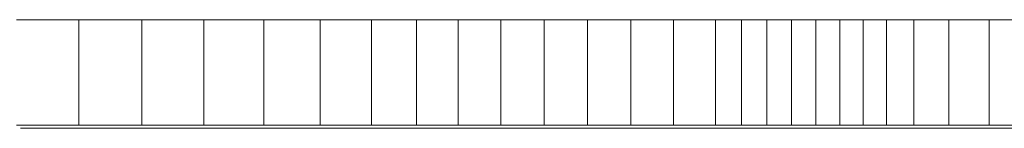
# Model space of a CAD drawing. Units: inches. Extents: x 20 to 6040, y 10 to 4267.
# Drawn here: x 2719 to 2860, y 1726 to 1741 of the extents above; entities that cross this region are included whole.
import ezdxf

# ---------------------------------------------------------------- set-up
doc = ezdxf.new("R2010")
doc.units = ezdxf.units.IN
doc.header["$MEASUREMENT"] = 0

# ---------------------------------------------------------------- blocks, each defined once
blk = doc.blocks.new('2014_DWG-661732-Level 1')
at = {"lineweight": 9}
for p, q in [((-825.19, -544.35), (-816.3, -544.35)), ((-816.3, -544.35), (-807.33, -544.35)), ((-816.3, -559.35), (-816.3, -544.35)), ((-807.33, -544.35), (-798.46, -544.35)), ((-807.33, -559.35), (-807.33, -544.35)), ((-798.46, -544.35), (-789.92, -544.35)), ((-798.46, -559.35), (-798.46, -544.35)), ((-789.92, -544.35), (-781.88, -544.35)), ((-789.92, -559.35), (-789.92, -544.35)), ((-781.88, -544.35), (-774.56, -544.35)), ((-781.88, -559.35), (-781.88, -544.35)), ((-774.56, -544.35), (-768.14, -544.35)), ((-774.56, -559.35), (-774.56, -544.35)), ((-768.14, -544.35), (-762.18, -544.35)), ((-768.14, -559.35), (-768.14, -544.35)), ((-762.18, -544.35), (-756.09, -544.35)), ((-762.18, -559.35), (-762.18, -544.35)), ((-756.09, -544.35), (-749.92, -544.35)), ((-756.09, -559.35), (-756.09, -544.35)), ((-749.92, -544.35), (-743.73, -544.35)), ((-749.92, -559.35), (-749.92, -544.35)), ((-743.73, -544.35), (-737.56, -544.35)), ((-743.73, -559.35), (-743.73, -544.35)), ((-737.56, -544.35), (-731.46, -544.35)), ((-737.56, -559.35), (-737.56, -544.35)), ((-731.46, -544.35), (-725.49, -544.35)), ((-731.46, -559.35), (-731.46, -544.35)), ((-725.49, -544.35), (-721.79, -544.35)), ((-725.49, -559.35), (-725.49, -544.35)), ((-721.79, -544.35), (-718.17, -544.35)), ((-721.79, -559.35), (-721.79, -544.35)), ((-718.17, -544.35), (-714.64, -544.35)), ((-718.17, -559.35), (-718.17, -544.35)), ((-714.64, -544.35), (-711.17, -544.35)), ((-714.64, -559.35), (-714.64, -544.35)), ((-711.17, -544.35), (-707.76, -544.35)), ((-711.17, -559.35), (-711.17, -544.35)), ((-707.76, -544.35), (-704.42, -544.35)), ((-707.76, -559.35), (-707.76, -544.35)), ((-704.42, -544.35), (-701.12, -544.35)), ((-704.42, -559.35), (-704.42, -544.35)), ((-701.12, -544.35), (-697.22, -544.35)), ((-701.12, -559.35), (-701.12, -544.35)), ((-697.22, -544.35), (-692.23, -544.35)), ((-697.22, -559.35), (-697.22, -544.35)), ((-692.23, -544.35), (-686.44, -544.35)), ((-692.23, -559.35), (-692.23, -544.35)), ((-686.44, -544.35), (-680.11, -544.35)), ((-686.44, -559.35), (-686.44, -544.35)), ((-825.19, -559.35), (-816.3, -559.35)), ((-824.61, -559.8), (-824.56, -559.8)), ((-824.56, -559.8), (-822.43, -559.8)), ((-822.43, -559.8), (-818.16, -559.8)), ((-818.16, -559.8), (-811.73, -559.8)), ((-816.3, -559.35), (-807.33, -559.35)), ((-815.25, -559.8), (-815.21, -559.8)), ((-811.73, -559.8), (-803.64, -559.8)), ((-807.33, -559.35), (-798.46, -559.35)), ((-803.64, -559.8), (-794.69, -559.8)), ((-798.46, -559.35), (-789.92, -559.35)), ((-794.69, -559.8), (-785.35, -559.8)), ((-789.92, -559.35), (-781.88, -559.35)), ((-785.35, -559.8), (-775.99, -559.8)), ((-781.88, -559.35), (-774.56, -559.35)), ((-775.99, -559.8), (-766.95, -559.8)), ((-774.56, -559.35), (-768.14, -559.35)), ((-768.14, -559.35), (-762.18, -559.35)), ((-766.95, -559.8), (-758.53, -559.8)), ((-762.18, -559.35), (-756.09, -559.35)), ((-758.53, -559.8), (-751.05, -559.8)), ((-756.09, -559.35), (-749.92, -559.35)), ((-751.05, -559.8), (-745.14, -559.8)), ((-749.92, -559.35), (-743.73, -559.35)), ((-748.59, -559.8), (-748.63, -559.8)), ((-745.14, -559.8), (-741.19, -559.8)), ((-743.73, -559.35), (-737.56, -559.35)), ((-741.19, -559.8), (-739.23, -559.8)), ((-739.23, -559.8), (-739.28, -559.8)), ((-739.23, -559.8), (-736.55, -559.8)), ((-737.56, -559.35), (-731.46, -559.35)), ((-736.55, -559.8), (-731.11, -559.8)), ((-731.46, -559.35), (-725.49, -559.35)), ((-731.11, -559.8), (-725.57, -559.8)), ((-725.57, -559.8), (-719.92, -559.8)), ((-725.49, -559.35), (-721.79, -559.35)), ((-721.79, -559.35), (-718.17, -559.35)), ((-719.92, -559.8), (-714.17, -559.8)), ((-718.17, -559.35), (-714.64, -559.35)), ((-714.64, -559.35), (-711.17, -559.35)), ((-714.17, -559.8), (-708.32, -559.8)), ((-711.17, -559.35), (-707.76, -559.35)), ((-708.32, -559.8), (-702.39, -559.8)), ((-707.76, -559.35), (-704.42, -559.35)), ((-704.42, -559.35), (-701.12, -559.35)), ((-702.39, -559.8), (-699.54, -559.8)), ((-701.12, -559.35), (-697.22, -559.35)), ((-698.05, -559.8), (-699.54, -559.8)), ((-690.78, -559.8), (-699.54, -559.8)), ((-697.22, -559.35), (-692.23, -559.35)), ((-692.23, -559.35), (-686.44, -559.35)), ((-686.59, -559.8), (-690.78, -559.8)), ((-682.15, -559.8), (-686.59, -559.8)), ((-686.44, -559.35), (-680.11, -559.35))]:
    blk.add_line(p, q, dxfattribs=at)

msp = doc.modelspace()

# ---------------------------------------------------------------- block references
at = {"lineweight": 9}
msp.add_blockref('2014_DWG-661732-Level 1', (3544.1, 2285.75), dxfattribs=at)

doc.saveas('drawing.dxf')
